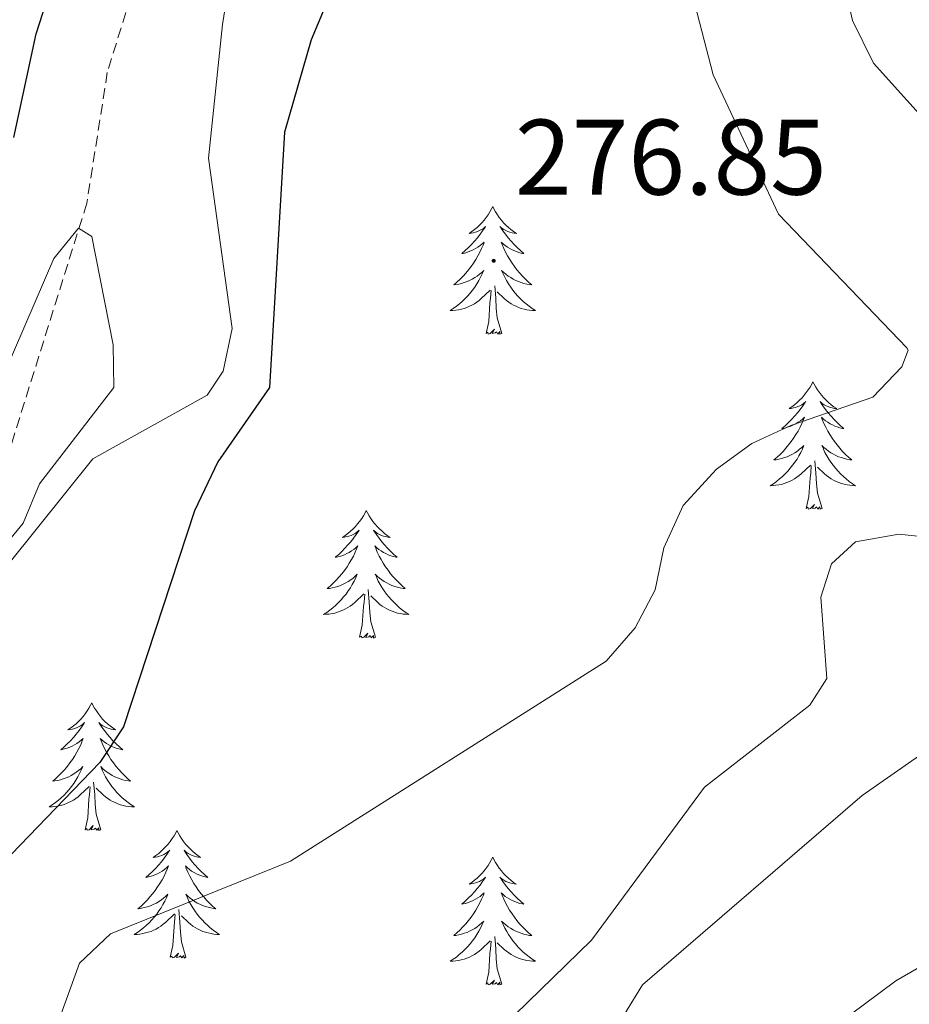
# Model space of a CAD drawing. Units: metres. Extents: x 614544 to 619048, y 4659572 to 4662615.
# Drawn here: x 617218 to 617301, y 4661748 to 4661840 of the extents above; entities that cross this region are included whole.
import ezdxf
from ezdxf.enums import TextEntityAlignment as Align

# ---------------------------------------------------------------- set-up
doc = ezdxf.new("R2010")
doc.units = ezdxf.units.M
doc.header["$MEASUREMENT"] = 0
doc.linetypes.add('TRAZOSX2', pattern=[1.5, 1, -0.5])
for name, color, linetype, lineweight in [('Carátula', 7, 'Continuous', 5), ('Level 11', 142, 'TRAZOSX2', 13), ('Level 35', 92, 'Continuous', 0), ('Level 36', 19, 'Continuous', 40), ('Level 4', 36, 'Continuous', 30), ('Level 41', 19, 'Continuous', 0), ('Level 5', 36, 'Continuous', 0), ('Level 7', 1, 'Continuous', 0)]:
    doc.layers.add(name, color=color, linetype=linetype, lineweight=lineweight)
doc.styles.add('Arial', font='ARIAL.TTF', dxfattribs={"height": 0.2})

# ---------------------------------------------------------------- blocks, each defined once
blk = doc.blocks.new('5PATER')
at = {"layer": 'Carátula', "linetype": 'Continuous', "lineweight": 5}
h = blk.add_hatch(color=250, dxfattribs=at)
edge = h.paths.add_edge_path()
edge.add_ellipse((0, 0.01), major_axis=(-1.33, -1.34), ratio=0.999422, start_angle=0, end_angle=360)

msp = doc.modelspace()

# ---------------------------------------------------------------- linework, layer by layer
at = {"layer": 'Level 11', "color": 142, "linetype": 'TRAZOSX2', "lineweight": 13}
msp.add_polyline3d([(617311.7, 4661946.63, 275.22), (617303.58, 4661937.78, 274.71), (617294.66, 4661933.02, 274.5), (617280.71, 4661920.77, 273.81), (617241.59, 4661873.47, 271.67), (617236.06, 4661863.27, 271.23), (617228.27, 4661841.92, 270.42), (617226.09, 4661834.88, 270.12), (617224.18, 4661822.67, 269.91), (617216.07, 4661796.78, 269.7), (617214.07, 4661793.36, 269.51), (617205.12, 4661785.7, 269.17), (617189.28, 4661768.91, 268.8), (617178.45, 4661754.57, 268.26), (617174.36, 4661747.27, 268.11), (617173.3, 4661742.88, 268.12), (617171.55, 4661718.54, 267.87), (617164.42, 4661693.63, 267.58), (617155.5, 4661669.3, 266.87), (617145.53, 4661651.24, 266.54)], dxfattribs=at)
at = {"layer": 'Level 35', "color": 92, "linetype": 'Continuous', "lineweight": 0, "ltscale": 0.5}
msp.add_polyline3d([(617216.91, 4661789.02, 272.79), (617224.75, 4661798.77, 273.39), (617235.41, 4661804.72, 274.09), (617236.93, 4661806.97, 274.22), (617237.76, 4661810.94, 274.19), (617235.56, 4661826.87, 272.58), (617236.85, 4661839.34, 272.17), (617239.84, 4661858.13, 272.38), (617244.13, 4661867.03, 272.69), (617272.72, 4661895.95, 275.53)], dxfattribs=at)
at = {"layer": 'Level 36', "color": 92, "linetype": 'Continuous', "lineweight": 0}
for points in [[(617262.11, 4661822.34, 0.01), (617262, 4661822.12, 0.01), (617261.84, 4661821.84, 0.01), (617261.67, 4661821.58, 0.01), (617261.49, 4661821.32, 0.01), (617261.3, 4661821.07, 0.01), (617261.09, 4661820.83, 0.01), (617260.87, 4661820.61, 0.01), (617260.64, 4661820.39, 0.01), (617260.4, 4661820.19, 0.01), (617260.15, 4661820, 0.01), (617259.89, 4661819.82, 0.01), (617260.09, 4661819.84, 0.01), (617260.29, 4661819.88, 0.01), (617260.49, 4661819.94, 0.01), (617260.69, 4661820.01, 0.01), (617260.87, 4661820.09, 0.01), (617261.06, 4661820.19, 0.01), (617261.23, 4661820.3, 0.01), (617261.43, 4661820.49, 0.01), (617261.39, 4661820.43, 0.01), (617261.16, 4661820.08, 0.01), (617260.92, 4661819.75, 0.01), (617260.67, 4661819.42, 0.01), (617260.4, 4661819.1, 0.01), (617260.12, 4661818.8, 0.01), (617259.83, 4661818.51, 0.01), (617259.52, 4661818.22, 0.01), (617259.21, 4661817.95, 0.01), (617259.33, 4661817.97, 0.01), (617259.58, 4661818.03, 0.01), (617259.82, 4661818.11, 0.01), (617260.06, 4661818.19, 0.01), (617260.29, 4661818.3, 0.01), (617260.51, 4661818.41, 0.01), (617260.73, 4661818.55, 0.01), (617260.93, 4661818.69, 0.01), (617261.13, 4661818.85, 0.01), (617261.32, 4661819.02, 0.01), (617261.23, 4661818.79, 0.01), (617261.07, 4661818.43, 0.01), (617260.9, 4661818.08, 0.01), (617260.72, 4661817.73, 0.01), (617260.52, 4661817.39, 0.01), (617260.31, 4661817.06, 0.01), (617260.08, 4661816.74, 0.01), (617259.84, 4661816.43, 0.01), (617259.59, 4661816.13, 0.01), (617259.33, 4661815.83, 0.01), (617259.05, 4661815.55, 0.01), (617258.76, 4661815.28, 0.01), (617258.47, 4661815.02, 0.01), (617258.66, 4661815.05, 0.01), (617258.93, 4661815.1, 0.01), (617259.19, 4661815.16, 0.01), (617259.45, 4661815.24, 0.01), (617259.71, 4661815.33, 0.01), (617259.95, 4661815.44, 0.01), (617260.19, 4661815.56, 0.01), (617260.43, 4661815.7, 0.01), (617260.65, 4661815.85, 0.01), (617260.87, 4661816.01, 0.01), (617261.08, 4661816.19, 0.01), (617261.27, 4661816.38, 0.01), (617261.13, 4661816.05, 0.01)], [(617262.11, 4661822.34, 0.01), (617262.22, 4661822.12, 0.01), (617262.37, 4661821.84, 0.01), (617262.54, 4661821.58, 0.01), (617262.72, 4661821.32, 0.01), (617262.92, 4661821.07, 0.01), (617263.12, 4661820.83, 0.01), (617263.34, 4661820.61, 0.01), (617263.57, 4661820.39, 0.01), (617263.81, 4661820.19, 0.01), (617264.06, 4661820, 0.01), (617264.32, 4661819.82, 0.01), (617264.13, 4661819.84, 0.01), (617263.92, 4661819.88, 0.01), (617263.72, 4661819.94, 0.01), (617263.53, 4661820.01, 0.01), (617263.34, 4661820.09, 0.01), (617263.16, 4661820.19, 0.01), (617262.98, 4661820.3, 0.01), (617262.78, 4661820.49, 0.01), (617262.82, 4661820.43, 0.01), (617263.05, 4661820.08, 0.01), (617263.29, 4661819.75, 0.01), (617263.55, 4661819.42, 0.01), (617263.82, 4661819.1, 0.01), (617264.1, 4661818.8, 0.01), (617264.39, 4661818.51, 0.01), (617264.69, 4661818.22, 0.01), (617265.01, 4661817.95, 0.01), (617264.88, 4661817.97, 0.01), (617264.63, 4661818.03, 0.01), (617264.39, 4661818.11, 0.01), (617264.16, 4661818.19, 0.01), (617263.93, 4661818.3, 0.01), (617263.7, 4661818.41, 0.01), (617263.49, 4661818.55, 0.01), (617263.28, 4661818.69, 0.01), (617263.08, 4661818.85, 0.01), (617262.9, 4661819.02, 0.01), (617262.98, 4661818.79, 0.01), (617263.14, 4661818.43, 0.01), (617263.31, 4661818.08, 0.01), (617263.5, 4661817.73, 0.01), (617263.7, 4661817.39, 0.01), (617263.91, 4661817.06, 0.01), (617264.13, 4661816.74, 0.01), (617264.37, 4661816.43, 0.01), (617264.63, 4661816.13, 0.01), (617264.89, 4661815.83, 0.01), (617265.16, 4661815.55, 0.01), (617265.45, 4661815.28, 0.01), (617265.75, 4661815.02, 0.01), (617265.55, 4661815.05, 0.01), (617265.29, 4661815.1, 0.01), (617265.02, 4661815.16, 0.01), (617264.76, 4661815.24, 0.01), (617264.51, 4661815.33, 0.01), (617264.26, 4661815.44, 0.01), (617264.02, 4661815.56, 0.01), (617263.79, 4661815.7, 0.01), (617263.56, 4661815.85, 0.01), (617263.34, 4661816.01, 0.01), (617263.14, 4661816.19, 0.01), (617262.94, 4661816.38, 0.01), (617263.08, 4661816.05, 0.01)], [(617261.129, 4661816.049, 0.01), (617260.969, 4661815.729, 0.01), (617260.809, 4661815.419, 0.01), (617260.619, 4661815.109, 0.01), (617260.429, 4661814.809, 0.01), (617260.219, 4661814.529, 0.01), (617259.989, 4661814.249, 0.01), (617259.759, 4661813.979, 0.01), (617259.509, 4661813.719, 0.01), (617259.249, 4661813.479, 0.01), (617258.989, 4661813.239, 0.01), (617258.709, 4661813.019, 0.01), (617258.419, 4661812.809, 0.01), (617258.129, 4661812.619, 0.01), (617258.389, 4661812.629, 0.01), (617258.649, 4661812.659, 0.01), (617258.919, 4661812.699, 0.01), (617259.179, 4661812.749, 0.01), (617259.429, 4661812.829, 0.01), (617259.679, 4661812.909, 0.01), (617259.929, 4661813.019, 0.01), (617260.159, 4661813.129, 0.01), (617260.389, 4661813.259, 0.01), (617260.609, 4661813.409, 0.01), (617260.829, 4661813.569, 0.01), (617261.029, 4661813.739, 0.01), (617261.879, 4661814.529, 0.01)], [(617263.079, 4661816.049, 0.01), (617263.239, 4661815.729, 0.01), (617263.409, 4661815.419, 0.01), (617263.589, 4661815.109, 0.01), (617263.789, 4661814.809, 0.01), (617263.999, 4661814.53, 0.01), (617264.219, 4661814.25, 0.01), (617264.459, 4661813.98, 0.01), (617264.699, 4661813.72, 0.01), (617264.959, 4661813.48, 0.01), (617265.229, 4661813.24, 0.01), (617265.509, 4661813.02, 0.01), (617265.799, 4661812.81, 0.01), (617266.089, 4661812.62, 0.01), (617265.819, 4661812.63, 0.01), (617265.559, 4661812.66, 0.01), (617265.299, 4661812.7, 0.01), (617265.039, 4661812.75, 0.01), (617264.779, 4661812.83, 0.01), (617264.529, 4661812.91, 0.01), (617264.289, 4661813.02, 0.01), (617264.049, 4661813.13, 0.01), (617263.819, 4661813.26, 0.01), (617263.599, 4661813.41, 0.01), (617263.389, 4661813.57, 0.01), (617263.179, 4661813.74, 0.01), (617262.529, 4661814.359, 0.01)], [(617262.96, 4661810.49, 0.01), (617262.53, 4661811.93, 0.01), (617262.44, 4661812.83, 0.01), (617262.39, 4661813.78, 0.01), (617262.29, 4661814.94, 0.01)], [(617261.49, 4661810.49, 0.01), (617261.73, 4661811.6, 0.01), (617261.85, 4661813.35, 0.01), (617261.89, 4661813.78, 0.01), (617261.96, 4661814.5, 0.01)], [(617262.96, 4661810.49, 0.01), (617262.78, 4661810.42, 0.01), (617262.77, 4661810.66, 0.01), (617262.57, 4661810.43, 0.01), (617262.45, 4661810.64, 0.01), (617262.33, 4661810.53, 0.01), (617262.06, 4661810.48, 0.01), (617262.26, 4661810.87, 0.01), (617261.87, 4661810.49, 0.01), (617261.69, 4661810.43, 0.01), (617261.65, 4661810.6, 0.01), (617261.49, 4661810.49, 0.01)], [(617292.03, 4661805.98, 0.01), (617291.92, 4661805.76, 0.01), (617291.76, 4661805.48, 0.01), (617291.59, 4661805.22, 0.01), (617291.41, 4661804.96, 0.01), (617291.22, 4661804.71, 0.01), (617291.01, 4661804.47, 0.01), (617290.79, 4661804.25, 0.01), (617290.56, 4661804.03, 0.01), (617290.32, 4661803.83, 0.01), (617290.07, 4661803.64, 0.01), (617289.81, 4661803.46, 0.01), (617290.01, 4661803.48, 0.01), (617290.21, 4661803.52, 0.01), (617290.41, 4661803.58, 0.01), (617290.61, 4661803.65, 0.01), (617290.8, 4661803.73, 0.01), (617290.98, 4661803.83, 0.01), (617291.15, 4661803.94, 0.01), (617291.36, 4661804.13, 0.01), (617291.32, 4661804.07, 0.01), (617291.09, 4661803.72, 0.01), (617290.84, 4661803.39, 0.01), (617290.59, 4661803.06, 0.01), (617290.32, 4661802.75, 0.01), (617290.04, 4661802.44, 0.01), (617289.75, 4661802.15, 0.01), (617289.44, 4661801.86, 0.01), (617289.13, 4661801.59, 0.01), (617289.25, 4661801.61, 0.01), (617289.5, 4661801.67, 0.01), (617289.74, 4661801.75, 0.01), (617289.98, 4661801.83, 0.01), (617290.21, 4661801.94, 0.01), (617290.43, 4661802.05, 0.01), (617290.65, 4661802.19, 0.01), (617290.86, 4661802.33, 0.01), (617291.05, 4661802.49, 0.01), (617291.24, 4661802.66, 0.01), (617291.15, 4661802.44, 0.01), (617291, 4661802.07, 0.01), (617290.83, 4661801.72, 0.01), (617290.64, 4661801.37, 0.01), (617290.44, 4661801.03, 0.01), (617290.23, 4661800.7, 0.01), (617290, 4661800.38, 0.01), (617289.76, 4661800.07, 0.01), (617289.51, 4661799.77, 0.01), (617289.25, 4661799.47, 0.01), (617288.97, 4661799.19, 0.01), (617288.69, 4661798.92, 0.01), (617288.39, 4661798.67, 0.01), (617288.58, 4661798.69, 0.01), (617288.85, 4661798.74, 0.01), (617289.11, 4661798.8, 0.01), (617289.37, 4661798.88, 0.01), (617289.63, 4661798.97, 0.01), (617289.88, 4661799.08, 0.01), (617290.12, 4661799.2, 0.01), (617290.35, 4661799.34, 0.01), (617290.58, 4661799.49, 0.01), (617290.79, 4661799.66, 0.01), (617291, 4661799.83, 0.01), (617291.19, 4661800.02, 0.01), (617291.05, 4661799.69, 0.01)], [(617292.03, 4661805.98, 0.01), (617292.14, 4661805.76, 0.01), (617292.29, 4661805.48, 0.01), (617292.46, 4661805.22, 0.01), (617292.65, 4661804.96, 0.01), (617292.84, 4661804.71, 0.01), (617293.05, 4661804.47, 0.01), (617293.27, 4661804.25, 0.01), (617293.49, 4661804.03, 0.01), (617293.73, 4661803.83, 0.01), (617293.99, 4661803.64, 0.01), (617294.25, 4661803.46, 0.01), (617294.05, 4661803.48, 0.01), (617293.84, 4661803.52, 0.01), (617293.65, 4661803.58, 0.01), (617293.45, 4661803.65, 0.01), (617293.26, 4661803.73, 0.01), (617293.08, 4661803.83, 0.01), (617292.91, 4661803.94, 0.01), (617292.7, 4661804.13, 0.01), (617292.74, 4661804.07, 0.01), (617292.97, 4661803.72, 0.01), (617293.21, 4661803.39, 0.01), (617293.47, 4661803.06, 0.01), (617293.74, 4661802.75, 0.01), (617294.02, 4661802.44, 0.01), (617294.31, 4661802.15, 0.01), (617294.61, 4661801.86, 0.01), (617294.93, 4661801.59, 0.01), (617294.8, 4661801.61, 0.01), (617294.56, 4661801.67, 0.01), (617294.31, 4661801.75, 0.01), (617294.08, 4661801.83, 0.01), (617293.85, 4661801.94, 0.01), (617293.63, 4661802.05, 0.01), (617293.41, 4661802.19, 0.01), (617293.2, 4661802.33, 0.01), (617293.01, 4661802.49, 0.01), (617292.82, 4661802.66, 0.01), (617292.91, 4661802.44, 0.01), (617293.06, 4661802.07, 0.01), (617293.23, 4661801.72, 0.01), (617293.42, 4661801.37, 0.01), (617293.62, 4661801.03, 0.01), (617293.83, 4661800.7, 0.01), (617294.06, 4661800.38, 0.01), (617294.3, 4661800.07, 0.01), (617294.55, 4661799.77, 0.01), (617294.81, 4661799.47, 0.01), (617295.09, 4661799.19, 0.01), (617295.37, 4661798.92, 0.01), (617295.67, 4661798.67, 0.01), (617295.47, 4661798.69, 0.01), (617295.21, 4661798.74, 0.01), (617294.94, 4661798.8, 0.01), (617294.69, 4661798.88, 0.01), (617294.43, 4661798.97, 0.01), (617294.18, 4661799.08, 0.01), (617293.94, 4661799.2, 0.01), (617293.71, 4661799.34, 0.01), (617293.48, 4661799.49, 0.01), (617293.27, 4661799.66, 0.01), (617293.06, 4661799.83, 0.01), (617292.87, 4661800.02, 0.01), (617293.01, 4661799.69, 0.01)], [(617291.046, 4661799.687, 0.01), (617290.896, 4661799.367, 0.01), (617290.726, 4661799.057, 0.01), (617290.546, 4661798.747, 0.01), (617290.346, 4661798.457, 0.01), (617290.136, 4661798.167, 0.01), (617289.906, 4661797.887, 0.01), (617289.676, 4661797.617, 0.01), (617289.426, 4661797.357, 0.01), (617289.176, 4661797.117, 0.01), (617288.906, 4661796.887, 0.01), (617288.626, 4661796.657, 0.01), (617288.336, 4661796.447, 0.01), (617288.046, 4661796.257, 0.01), (617288.306, 4661796.267, 0.01), (617288.576, 4661796.297, 0.01), (617288.836, 4661796.337, 0.01), (617289.096, 4661796.387, 0.01), (617289.346, 4661796.467, 0.01), (617289.596, 4661796.547, 0.01), (617289.846, 4661796.657, 0.01), (617290.086, 4661796.767, 0.01), (617290.306, 4661796.897, 0.01), (617290.536, 4661797.047, 0.01), (617290.746, 4661797.207, 0.01), (617290.946, 4661797.377, 0.01), (617291.796, 4661798.177, 0.01)], [(617293.006, 4661799.687, 0.01), (617293.156, 4661799.367, 0.01), (617293.326, 4661799.057, 0.01), (617293.506, 4661798.747, 0.01), (617293.706, 4661798.457, 0.01), (617293.916, 4661798.167, 0.01), (617294.136, 4661797.887, 0.01), (617294.376, 4661797.617, 0.01), (617294.616, 4661797.358, 0.01), (617294.876, 4661797.118, 0.01), (617295.146, 4661796.888, 0.01), (617295.426, 4661796.658, 0.01), (617295.716, 4661796.448, 0.01), (617296.006, 4661796.258, 0.01), (617295.736, 4661796.268, 0.01), (617295.476, 4661796.298, 0.01), (617295.216, 4661796.338, 0.01), (617294.956, 4661796.388, 0.01), (617294.706, 4661796.468, 0.01), (617294.446, 4661796.548, 0.01), (617294.206, 4661796.658, 0.01), (617293.966, 4661796.768, 0.01), (617293.736, 4661796.898, 0.01), (617293.516, 4661797.048, 0.01), (617293.306, 4661797.207, 0.01), (617293.106, 4661797.377, 0.01), (617292.446, 4661797.997, 0.01)], [(617291.41, 4661794.13, 0.01), (617291.65, 4661795.25, 0.01), (617291.77, 4661796.99, 0.01), (617291.82, 4661797.42, 0.01), (617291.88, 4661798.14, 0.01)], [(617292.88, 4661794.13, 0.01), (617292.45, 4661795.57, 0.01), (617292.36, 4661796.47, 0.01), (617292.31, 4661797.42, 0.01), (617292.21, 4661798.58, 0.01)], [(617292.88, 4661794.13, 0.01), (617292.71, 4661794.06, 0.01), (617292.69, 4661794.3, 0.01), (617292.5, 4661794.08, 0.01), (617292.38, 4661794.28, 0.01), (617292.25, 4661794.17, 0.01), (617291.99, 4661794.12, 0.01), (617292.18, 4661794.51, 0.01), (617291.8, 4661794.13, 0.01), (617291.61, 4661794.08, 0.01), (617291.57, 4661794.24, 0.01), (617291.41, 4661794.13, 0.01)], [(617250.29, 4661793.95, 0.01), (617250.18, 4661793.73, 0.01), (617250.02, 4661793.46, 0.01), (617249.86, 4661793.19, 0.01), (617249.67, 4661792.93, 0.01), (617249.48, 4661792.69, 0.01), (617249.27, 4661792.45, 0.01), (617249.05, 4661792.22, 0.01), (617248.82, 4661792.01, 0.01), (617248.58, 4661791.8, 0.01), (617248.33, 4661791.61, 0.01), (617248.07, 4661791.43, 0.01), (617248.27, 4661791.46, 0.01), (617248.47, 4661791.5, 0.01), (617248.67, 4661791.55, 0.01), (617248.87, 4661791.62, 0.01), (617249.06, 4661791.71, 0.01), (617249.24, 4661791.8, 0.01), (617249.41, 4661791.92, 0.01), (617249.62, 4661792.11, 0.01), (617249.58, 4661792.04, 0.01), (617249.35, 4661791.7, 0.01), (617249.1, 4661791.36, 0.01), (617248.85, 4661791.03, 0.01), (617248.58, 4661790.72, 0.01), (617248.3, 4661790.41, 0.01), (617248.01, 4661790.12, 0.01), (617247.71, 4661789.84, 0.01), (617247.39, 4661789.57, 0.01), (617247.52, 4661789.59, 0.01), (617247.76, 4661789.65, 0.01), (617248, 4661789.72, 0.01), (617248.24, 4661789.81, 0.01), (617248.47, 4661789.91, 0.01), (617248.69, 4661790.03, 0.01), (617248.91, 4661790.16, 0.01), (617249.12, 4661790.31, 0.01), (617249.31, 4661790.46, 0.01), (617249.5, 4661790.63, 0.01), (617249.41, 4661790.41, 0.01), (617249.26, 4661790.05, 0.01), (617249.09, 4661789.69, 0.01), (617248.9, 4661789.35, 0.01), (617248.7, 4661789.01, 0.01), (617248.49, 4661788.68, 0.01), (617248.26, 4661788.35, 0.01), (617248.02, 4661788.04, 0.01), (617247.77, 4661787.74, 0.01), (617247.51, 4661787.45, 0.01), (617247.23, 4661787.17, 0.01), (617246.95, 4661786.9, 0.01), (617246.65, 4661786.64, 0.01), (617246.85, 4661786.66, 0.01), (617247.11, 4661786.71, 0.01), (617247.37, 4661786.77, 0.01), (617247.63, 4661786.85, 0.01), (617247.89, 4661786.95, 0.01), (617248.14, 4661787.05, 0.01), (617248.38, 4661787.18, 0.01), (617248.61, 4661787.32, 0.01), (617248.84, 4661787.47, 0.01), (617249.05, 4661787.63, 0.01), (617249.26, 4661787.81, 0.01), (617249.45, 4661787.99, 0.01), (617249.31, 4661787.67, 0.01)], [(617250.29, 4661793.95, 0.01), (617250.4, 4661793.73, 0.01), (617250.56, 4661793.46, 0.01), (617250.72, 4661793.19, 0.01), (617250.91, 4661792.93, 0.01), (617251.1, 4661792.69, 0.01), (617251.31, 4661792.45, 0.01), (617251.53, 4661792.22, 0.01), (617251.76, 4661792.01, 0.01), (617252, 4661791.8, 0.01), (617252.25, 4661791.61, 0.01), (617252.51, 4661791.43, 0.01), (617252.31, 4661791.46, 0.01), (617252.11, 4661791.5, 0.01), (617251.91, 4661791.55, 0.01), (617251.71, 4661791.62, 0.01), (617251.52, 4661791.71, 0.01), (617251.34, 4661791.8, 0.01), (617251.17, 4661791.92, 0.01), (617250.96, 4661792.11, 0.01), (617251, 4661792.04, 0.01), (617251.23, 4661791.7, 0.01), (617251.48, 4661791.36, 0.01), (617251.73, 4661791.03, 0.01), (617252, 4661790.72, 0.01), (617252.28, 4661790.41, 0.01), (617252.57, 4661790.12, 0.01), (617252.87, 4661789.84, 0.01), (617253.19, 4661789.57, 0.01), (617253.06, 4661789.59, 0.01), (617252.82, 4661789.65, 0.01), (617252.58, 4661789.72, 0.01), (617252.34, 4661789.81, 0.01), (617252.11, 4661789.91, 0.01), (617251.89, 4661790.03, 0.01), (617251.67, 4661790.16, 0.01), (617251.46, 4661790.31, 0.01), (617251.27, 4661790.46, 0.01), (617251.08, 4661790.63, 0.01), (617251.17, 4661790.41, 0.01), (617251.32, 4661790.05, 0.01), (617251.49, 4661789.69, 0.01), (617251.68, 4661789.35, 0.01), (617251.88, 4661789.01, 0.01), (617252.09, 4661788.68, 0.01), (617252.32, 4661788.36, 0.01), (617252.56, 4661788.04, 0.01), (617252.81, 4661787.74, 0.01), (617253.07, 4661787.45, 0.01), (617253.35, 4661787.17, 0.01), (617253.63, 4661786.9, 0.01), (617253.93, 4661786.64, 0.01), (617253.73, 4661786.67, 0.01), (617253.47, 4661786.71, 0.01), (617253.21, 4661786.77, 0.01), (617252.95, 4661786.85, 0.01), (617252.69, 4661786.95, 0.01), (617252.44, 4661787.06, 0.01), (617252.2, 4661787.18, 0.01), (617251.97, 4661787.32, 0.01), (617251.74, 4661787.47, 0.01), (617251.53, 4661787.63, 0.01), (617251.32, 4661787.81, 0.01), (617251.13, 4661787.99, 0.01), (617251.27, 4661787.67, 0.01)], [(617249.306, 4661787.675, 0.01), (617249.156, 4661787.355, 0.01), (617248.986, 4661787.035, 0.01), (617248.806, 4661786.725, 0.01), (617248.606, 4661786.425, 0.01), (617248.396, 4661786.135, 0.01), (617248.176, 4661785.865, 0.01), (617247.936, 4661785.595, 0.01), (617247.686, 4661785.335, 0.01), (617247.436, 4661785.085, 0.01), (617247.166, 4661784.855, 0.01), (617246.885, 4661784.635, 0.01), (617246.595, 4661784.425, 0.01), (617246.305, 4661784.235, 0.01), (617246.565, 4661784.245, 0.01), (617246.835, 4661784.265, 0.01), (617247.095, 4661784.305, 0.01), (617247.355, 4661784.365, 0.01), (617247.605, 4661784.435, 0.01), (617247.855, 4661784.525, 0.01), (617248.105, 4661784.625, 0.01), (617248.345, 4661784.745, 0.01), (617248.575, 4661784.875, 0.01), (617248.795, 4661785.015, 0.01), (617249.006, 4661785.175, 0.01), (617249.206, 4661785.345, 0.01), (617250.056, 4661786.145, 0.01)], [(617251.266, 4661787.665, 0.01), (617251.416, 4661787.345, 0.01), (617251.586, 4661787.025, 0.01), (617251.766, 4661786.725, 0.01), (617251.966, 4661786.425, 0.01), (617252.176, 4661786.136, 0.01), (617252.396, 4661785.866, 0.01), (617252.635, 4661785.596, 0.01), (617252.885, 4661785.336, 0.01), (617253.135, 4661785.086, 0.01), (617253.405, 4661784.856, 0.01), (617253.685, 4661784.636, 0.01), (617253.975, 4661784.426, 0.01), (617254.265, 4661784.236, 0.01), (617254.005, 4661784.246, 0.01), (617253.735, 4661784.266, 0.01), (617253.475, 4661784.306, 0.01), (617253.215, 4661784.366, 0.01), (617252.965, 4661784.436, 0.01), (617252.715, 4661784.526, 0.01), (617252.465, 4661784.626, 0.01), (617252.225, 4661784.746, 0.01), (617251.995, 4661784.876, 0.01), (617251.775, 4661785.016, 0.01), (617251.565, 4661785.176, 0.01), (617251.365, 4661785.346, 0.01), (617250.706, 4661785.965, 0.01)], [(617249.67, 4661782.1, 0.01), (617249.92, 4661783.22, 0.01), (617250.03, 4661784.96, 0.01), (617250.08, 4661785.39, 0.01), (617250.14, 4661786.12, 0.01)], [(617251.14, 4661782.1, 0.01), (617250.71, 4661783.54, 0.01), (617250.62, 4661784.45, 0.01), (617250.57, 4661785.39, 0.01), (617250.47, 4661786.56, 0.01)], [(617251.14, 4661782.1, 0.01), (617250.97, 4661782.03, 0.01), (617250.95, 4661782.27, 0.01), (617250.76, 4661782.05, 0.01), (617250.64, 4661782.25, 0.01), (617250.52, 4661782.15, 0.01), (617250.25, 4661782.09, 0.01), (617250.44, 4661782.49, 0.01), (617250.06, 4661782.11, 0.01), (617249.87, 4661782.05, 0.01), (617249.83, 4661782.21, 0.01), (617249.67, 4661782.1, 0.01)], [(617224.63, 4661775.97, 0.01), (617224.52, 4661775.75, 0.01), (617224.37, 4661775.47, 0.01), (617224.2, 4661775.21, 0.01), (617224.01, 4661774.95, 0.01), (617223.82, 4661774.7, 0.01), (617223.61, 4661774.46, 0.01), (617223.39, 4661774.24, 0.01), (617223.17, 4661774.02, 0.01), (617222.93, 4661773.82, 0.01), (617222.67, 4661773.63, 0.01), (617222.41, 4661773.45, 0.01), (617222.61, 4661773.47, 0.01), (617222.82, 4661773.51, 0.01), (617223.01, 4661773.57, 0.01), (617223.21, 4661773.63, 0.01), (617223.4, 4661773.72, 0.01), (617223.58, 4661773.82, 0.01), (617223.75, 4661773.93, 0.01), (617223.96, 4661774.12, 0.01), (617223.92, 4661774.06, 0.01), (617223.69, 4661773.71, 0.01), (617223.45, 4661773.38, 0.01), (617223.19, 4661773.05, 0.01), (617222.92, 4661772.73, 0.01), (617222.64, 4661772.43, 0.01), (617222.35, 4661772.13, 0.01), (617222.05, 4661771.85, 0.01), (617221.73, 4661771.58, 0.01), (617221.86, 4661771.6, 0.01), (617222.1, 4661771.66, 0.01), (617222.35, 4661771.73, 0.01), (617222.58, 4661771.82, 0.01), (617222.81, 4661771.93, 0.01), (617223.03, 4661772.04, 0.01), (617223.25, 4661772.17, 0.01), (617223.46, 4661772.32, 0.01), (617223.65, 4661772.48, 0.01), (617223.84, 4661772.65, 0.01), (617223.75, 4661772.43, 0.01), (617223.6, 4661772.06, 0.01), (617223.43, 4661771.71, 0.01), (617223.24, 4661771.36, 0.01), (617223.04, 4661771.02, 0.01), (617222.83, 4661770.69, 0.01), (617222.6, 4661770.37, 0.01), (617222.36, 4661770.06, 0.01), (617222.11, 4661769.75, 0.01), (617221.85, 4661769.46, 0.01), (617221.57, 4661769.18, 0.01), (617221.29, 4661768.91, 0.01), (617220.99, 4661768.65, 0.01), (617221.19, 4661768.68, 0.01), (617221.45, 4661768.73, 0.01), (617221.72, 4661768.79, 0.01), (617221.97, 4661768.87, 0.01), (617222.23, 4661768.96, 0.01), (617222.48, 4661769.07, 0.01), (617222.72, 4661769.19, 0.01), (617222.95, 4661769.33, 0.01), (617223.18, 4661769.48, 0.01), (617223.39, 4661769.65, 0.01), (617223.6, 4661769.82, 0.01), (617223.79, 4661770.01, 0.01), (617223.65, 4661769.68, 0.01)], [(617224.63, 4661775.97, 0.01), (617224.74, 4661775.75, 0.01), (617224.9, 4661775.47, 0.01), (617225.07, 4661775.21, 0.01), (617225.25, 4661774.95, 0.01), (617225.44, 4661774.7, 0.01), (617225.65, 4661774.46, 0.01), (617225.87, 4661774.24, 0.01), (617226.1, 4661774.02, 0.01), (617226.34, 4661773.82, 0.01), (617226.59, 4661773.63, 0.01), (617226.85, 4661773.45, 0.01), (617226.65, 4661773.47, 0.01), (617226.45, 4661773.51, 0.01), (617226.25, 4661773.57, 0.01), (617226.05, 4661773.63, 0.01), (617225.86, 4661773.72, 0.01), (617225.68, 4661773.82, 0.01), (617225.51, 4661773.93, 0.01), (617225.3, 4661774.12, 0.01), (617225.34, 4661774.06, 0.01), (617225.57, 4661773.71, 0.01), (617225.82, 4661773.38, 0.01), (617226.07, 4661773.05, 0.01), (617226.34, 4661772.73, 0.01), (617226.62, 4661772.43, 0.01), (617226.91, 4661772.13, 0.01), (617227.22, 4661771.85, 0.01), (617227.53, 4661771.58, 0.01), (617227.41, 4661771.6, 0.01), (617227.16, 4661771.66, 0.01), (617226.92, 4661771.73, 0.01), (617226.68, 4661771.82, 0.01), (617226.45, 4661771.93, 0.01), (617226.23, 4661772.04, 0.01), (617226.01, 4661772.17, 0.01), (617225.8, 4661772.32, 0.01), (617225.61, 4661772.48, 0.01), (617225.42, 4661772.65, 0.01), (617225.51, 4661772.43, 0.01), (617225.66, 4661772.06, 0.01), (617225.83, 4661771.71, 0.01), (617226.02, 4661771.36, 0.01), (617226.22, 4661771.02, 0.01), (617226.43, 4661770.69, 0.01), (617226.66, 4661770.37, 0.01), (617226.9, 4661770.06, 0.01), (617227.15, 4661769.75, 0.01), (617227.41, 4661769.46, 0.01), (617227.69, 4661769.18, 0.01), (617227.97, 4661768.91, 0.01), (617228.27, 4661768.65, 0.01), (617228.08, 4661768.68, 0.01), (617227.81, 4661768.73, 0.01), (617227.55, 4661768.79, 0.01), (617227.29, 4661768.87, 0.01), (617227.03, 4661768.96, 0.01), (617226.78, 4661769.07, 0.01), (617226.54, 4661769.19, 0.01), (617226.31, 4661769.33, 0.01), (617226.08, 4661769.48, 0.01), (617225.87, 4661769.65, 0.01), (617225.66, 4661769.82, 0.01), (617225.47, 4661770.01, 0.01), (617225.61, 4661769.68, 0.01)], [(617223.654, 4661769.677, 0.01), (617223.504, 4661769.357, 0.01), (617223.334, 4661769.047, 0.01), (617223.154, 4661768.737, 0.01), (617222.954, 4661768.447, 0.01), (617222.744, 4661768.157, 0.01), (617222.524, 4661767.877, 0.01), (617222.284, 4661767.607, 0.01), (617222.044, 4661767.347, 0.01), (617221.784, 4661767.107, 0.01), (617221.514, 4661766.867, 0.01), (617221.234, 4661766.647, 0.01), (617220.944, 4661766.437, 0.01), (617220.654, 4661766.247, 0.01), (617220.924, 4661766.257, 0.01), (617221.184, 4661766.287, 0.01), (617221.444, 4661766.327, 0.01), (617221.704, 4661766.377, 0.01), (617221.954, 4661766.457, 0.01), (617222.214, 4661766.537, 0.01), (617222.454, 4661766.647, 0.01), (617222.694, 4661766.757, 0.01), (617222.924, 4661766.887, 0.01), (617223.144, 4661767.037, 0.01), (617223.354, 4661767.197, 0.01), (617223.554, 4661767.367, 0.01), (617224.404, 4661768.167, 0.01)], [(617225.614, 4661769.677, 0.01), (617225.764, 4661769.357, 0.01), (617225.934, 4661769.047, 0.01), (617226.114, 4661768.737, 0.01), (617226.314, 4661768.447, 0.01), (617226.524, 4661768.157, 0.01), (617226.754, 4661767.877, 0.01), (617226.984, 4661767.607, 0.01), (617227.234, 4661767.348, 0.01), (617227.484, 4661767.108, 0.01), (617227.754, 4661766.868, 0.01), (617228.034, 4661766.648, 0.01), (617228.324, 4661766.438, 0.01), (617228.614, 4661766.248, 0.01), (617228.354, 4661766.258, 0.01), (617228.084, 4661766.288, 0.01), (617227.824, 4661766.328, 0.01), (617227.564, 4661766.378, 0.01), (617227.314, 4661766.458, 0.01), (617227.064, 4661766.538, 0.01), (617226.814, 4661766.648, 0.01), (617226.574, 4661766.758, 0.01), (617226.354, 4661766.888, 0.01), (617226.124, 4661767.038, 0.01), (617225.914, 4661767.197, 0.01), (617225.714, 4661767.367, 0.01), (617225.054, 4661767.987, 0.01)], [(617225.48, 4661764.12, 0.01), (617225.05, 4661765.56, 0.01), (617224.96, 4661766.46, 0.01), (617224.92, 4661767.41, 0.01), (617224.81, 4661768.57, 0.01)], [(617224.01, 4661764.12, 0.01), (617224.26, 4661765.23, 0.01), (617224.37, 4661766.98, 0.01), (617224.42, 4661767.41, 0.01), (617224.48, 4661768.13, 0.01)], [(617225.48, 4661764.12, 0.01), (617225.31, 4661764.05, 0.01), (617225.29, 4661764.29, 0.01), (617225.1, 4661764.07, 0.01), (617224.98, 4661764.27, 0.01), (617224.86, 4661764.16, 0.01), (617224.59, 4661764.11, 0.01), (617224.78, 4661764.5, 0.01), (617224.4, 4661764.12, 0.01), (617224.21, 4661764.07, 0.01), (617224.17, 4661764.23, 0.01), (617224.01, 4661764.12, 0.01)], [(617232.59, 4661764.05, 0.01), (617232.48, 4661763.83, 0.01), (617232.33, 4661763.55, 0.01), (617232.16, 4661763.29, 0.01), (617231.97, 4661763.03, 0.01), (617231.78, 4661762.78, 0.01), (617231.57, 4661762.55, 0.01), (617231.35, 4661762.32, 0.01), (617231.13, 4661762.1, 0.01), (617230.89, 4661761.9, 0.01), (617230.63, 4661761.71, 0.01), (617230.37, 4661761.53, 0.01), (617230.57, 4661761.55, 0.01), (617230.78, 4661761.59, 0.01), (617230.97, 4661761.65, 0.01), (617231.17, 4661761.72, 0.01), (617231.36, 4661761.8, 0.01), (617231.54, 4661761.9, 0.01), (617231.71, 4661762.01, 0.01), (617231.92, 4661762.2, 0.01), (617231.88, 4661762.14, 0.01), (617231.65, 4661761.79, 0.01), (617231.41, 4661761.46, 0.01), (617231.15, 4661761.13, 0.01), (617230.88, 4661760.81, 0.01), (617230.6, 4661760.51, 0.01), (617230.31, 4661760.22, 0.01), (617230.01, 4661759.93, 0.01), (617229.69, 4661759.66, 0.01), (617229.82, 4661759.69, 0.01), (617230.06, 4661759.74, 0.01), (617230.31, 4661759.82, 0.01), (617230.54, 4661759.9, 0.01), (617230.77, 4661760.01, 0.01), (617230.99, 4661760.13, 0.01), (617231.21, 4661760.26, 0.01), (617231.42, 4661760.4, 0.01), (617231.61, 4661760.56, 0.01), (617231.8, 4661760.73, 0.01), (617231.71, 4661760.51, 0.01), (617231.56, 4661760.15, 0.01), (617231.39, 4661759.79, 0.01), (617231.2, 4661759.44, 0.01), (617231, 4661759.1, 0.01), (617230.79, 4661758.77, 0.01), (617230.56, 4661758.45, 0.01), (617230.32, 4661758.14, 0.01), (617230.07, 4661757.84, 0.01), (617229.81, 4661757.54, 0.01), (617229.53, 4661757.26, 0.01), (617229.25, 4661756.99, 0.01), (617228.95, 4661756.73, 0.01), (617229.15, 4661756.76, 0.01), (617229.41, 4661756.81, 0.01), (617229.68, 4661756.87, 0.01), (617229.93, 4661756.95, 0.01), (617230.19, 4661757.04, 0.01), (617230.44, 4661757.15, 0.01), (617230.68, 4661757.27, 0.01), (617230.91, 4661757.41, 0.01), (617231.14, 4661757.56, 0.01), (617231.35, 4661757.73, 0.01), (617231.56, 4661757.9, 0.01), (617231.75, 4661758.09, 0.01), (617231.61, 4661757.76, 0.01)], [(617232.59, 4661764.05, 0.01), (617232.7, 4661763.83, 0.01), (617232.86, 4661763.55, 0.01), (617233.03, 4661763.29, 0.01), (617233.21, 4661763.03, 0.01), (617233.4, 4661762.78, 0.01), (617233.61, 4661762.55, 0.01), (617233.83, 4661762.32, 0.01), (617234.06, 4661762.1, 0.01), (617234.3, 4661761.9, 0.01), (617234.55, 4661761.71, 0.01), (617234.81, 4661761.53, 0.01), (617234.61, 4661761.55, 0.01), (617234.41, 4661761.59, 0.01), (617234.21, 4661761.65, 0.01), (617234.01, 4661761.72, 0.01), (617233.82, 4661761.8, 0.01), (617233.64, 4661761.9, 0.01), (617233.47, 4661762.01, 0.01), (617233.26, 4661762.2, 0.01), (617233.3, 4661762.14, 0.01), (617233.53, 4661761.79, 0.01), (617233.78, 4661761.46, 0.01), (617234.03, 4661761.13, 0.01), (617234.3, 4661760.81, 0.01), (617234.58, 4661760.51, 0.01), (617234.87, 4661760.22, 0.01), (617235.18, 4661759.93, 0.01), (617235.49, 4661759.66, 0.01), (617235.37, 4661759.69, 0.01), (617235.12, 4661759.74, 0.01), (617234.88, 4661759.82, 0.01), (617234.64, 4661759.9, 0.01), (617234.41, 4661760.01, 0.01), (617234.19, 4661760.13, 0.01), (617233.97, 4661760.26, 0.01), (617233.76, 4661760.4, 0.01), (617233.57, 4661760.56, 0.01), (617233.38, 4661760.73, 0.01), (617233.47, 4661760.51, 0.01), (617233.62, 4661760.15, 0.01), (617233.79, 4661759.79, 0.01), (617233.98, 4661759.44, 0.01), (617234.18, 4661759.1, 0.01), (617234.39, 4661758.77, 0.01), (617234.62, 4661758.45, 0.01), (617234.86, 4661758.14, 0.01), (617235.11, 4661757.84, 0.01), (617235.37, 4661757.54, 0.01), (617235.65, 4661757.26, 0.01), (617235.93, 4661756.99, 0.01), (617236.23, 4661756.73, 0.01), (617236.04, 4661756.76, 0.01), (617235.77, 4661756.81, 0.01), (617235.51, 4661756.87, 0.01), (617235.25, 4661756.95, 0.01), (617234.99, 4661757.04, 0.01), (617234.74, 4661757.15, 0.01), (617234.5, 4661757.27, 0.01), (617234.27, 4661757.41, 0.01), (617234.04, 4661757.56, 0.01), (617233.83, 4661757.73, 0.01), (617233.62, 4661757.9, 0.01), (617233.43, 4661758.09, 0.01), (617233.57, 4661757.76, 0.01)], [(617262.11, 4661761.54, 0.01), (617261.99, 4661761.32, 0.01), (617261.84, 4661761.05, 0.01), (617261.67, 4661760.78, 0.01), (617261.49, 4661760.52, 0.01), (617261.3, 4661760.27, 0.01), (617261.09, 4661760.04, 0.01), (617260.87, 4661759.81, 0.01), (617260.64, 4661759.59, 0.01), (617260.4, 4661759.39, 0.01), (617260.15, 4661759.2, 0.01), (617259.89, 4661759.02, 0.01), (617260.09, 4661759.05, 0.01), (617260.29, 4661759.08, 0.01), (617260.49, 4661759.14, 0.01), (617260.69, 4661759.21, 0.01), (617260.87, 4661759.29, 0.01), (617261.05, 4661759.39, 0.01), (617261.23, 4661759.5, 0.01), (617261.43, 4661759.69, 0.01), (617261.39, 4661759.63, 0.01), (617261.16, 4661759.29, 0.01), (617260.92, 4661758.95, 0.01), (617260.66, 4661758.62, 0.01), (617260.4, 4661758.31, 0.01), (617260.12, 4661758, 0.01), (617259.82, 4661757.71, 0.01), (617259.52, 4661757.43, 0.01), (617259.21, 4661757.15, 0.01), (617259.33, 4661757.18, 0.01), (617259.58, 4661757.23, 0.01), (617259.82, 4661757.31, 0.01), (617260.06, 4661757.4, 0.01), (617260.29, 4661757.5, 0.01), (617260.51, 4661757.62, 0.01), (617260.73, 4661757.75, 0.01), (617260.93, 4661757.89, 0.01), (617261.13, 4661758.05, 0.01), (617261.32, 4661758.22, 0.01), (617261.23, 4661758, 0.01), (617261.07, 4661757.64, 0.01), (617260.9, 4661757.28, 0.01), (617260.72, 4661756.94, 0.01), (617260.52, 4661756.6, 0.01), (617260.31, 4661756.27, 0.01), (617260.08, 4661755.94, 0.01), (617259.84, 4661755.63, 0.01), (617259.59, 4661755.33, 0.01), (617259.32, 4661755.04, 0.01), (617259.05, 4661754.75, 0.01), (617258.76, 4661754.49, 0.01), (617258.47, 4661754.23, 0.01), (617258.66, 4661754.25, 0.01), (617258.93, 4661754.3, 0.01), (617259.19, 4661754.36, 0.01), (617259.45, 4661754.44, 0.01), (617259.71, 4661754.53, 0.01), (617259.95, 4661754.64, 0.01), (617260.19, 4661754.77, 0.01), (617260.43, 4661754.9, 0.01), (617260.65, 4661755.05, 0.01), (617260.87, 4661755.22, 0.01), (617261.07, 4661755.39, 0.01), (617261.27, 4661755.58, 0.01), (617261.13, 4661755.25, 0.01)], [(617262.11, 4661761.54, 0.01), (617262.22, 4661761.32, 0.01), (617262.37, 4661761.05, 0.01), (617262.54, 4661760.78, 0.01), (617262.72, 4661760.52, 0.01), (617262.92, 4661760.27, 0.01), (617263.12, 4661760.04, 0.01), (617263.34, 4661759.81, 0.01), (617263.57, 4661759.59, 0.01), (617263.81, 4661759.39, 0.01), (617264.06, 4661759.2, 0.01), (617264.32, 4661759.02, 0.01), (617264.12, 4661759.05, 0.01), (617263.92, 4661759.08, 0.01), (617263.72, 4661759.14, 0.01), (617263.53, 4661759.21, 0.01), (617263.34, 4661759.29, 0.01), (617263.16, 4661759.39, 0.01), (617262.98, 4661759.5, 0.01), (617262.78, 4661759.69, 0.01), (617262.82, 4661759.63, 0.01), (617263.05, 4661759.29, 0.01), (617263.29, 4661758.95, 0.01), (617263.55, 4661758.62, 0.01), (617263.82, 4661758.31, 0.01), (617264.1, 4661758, 0.01), (617264.39, 4661757.71, 0.01), (617264.69, 4661757.43, 0.01), (617265, 4661757.15, 0.01), (617264.88, 4661757.18, 0.01), (617264.63, 4661757.23, 0.01), (617264.39, 4661757.31, 0.01), (617264.16, 4661757.4, 0.01), (617263.93, 4661757.5, 0.01), (617263.7, 4661757.62, 0.01), (617263.49, 4661757.75, 0.01), (617263.28, 4661757.89, 0.01), (617263.08, 4661758.05, 0.01), (617262.89, 4661758.22, 0.01), (617262.98, 4661758, 0.01), (617263.14, 4661757.64, 0.01), (617263.31, 4661757.28, 0.01), (617263.49, 4661756.94, 0.01), (617263.69, 4661756.6, 0.01), (617263.91, 4661756.27, 0.01), (617264.13, 4661755.94, 0.01), (617264.37, 4661755.63, 0.01), (617264.62, 4661755.33, 0.01), (617264.89, 4661755.04, 0.01), (617265.16, 4661754.76, 0.01), (617265.45, 4661754.49, 0.01), (617265.75, 4661754.23, 0.01), (617265.55, 4661754.25, 0.01), (617265.28, 4661754.3, 0.01), (617265.02, 4661754.36, 0.01), (617264.76, 4661754.44, 0.01), (617264.51, 4661754.54, 0.01), (617264.26, 4661754.64, 0.01), (617264.02, 4661754.77, 0.01), (617263.78, 4661754.91, 0.01), (617263.56, 4661755.05, 0.01), (617263.34, 4661755.22, 0.01), (617263.14, 4661755.39, 0.01), (617262.94, 4661755.58, 0.01), (617263.08, 4661755.25, 0.01)], [(617231.612, 4661757.761, 0.01), (617231.462, 4661757.441, 0.01), (617231.292, 4661757.131, 0.01), (617231.112, 4661756.821, 0.01), (617230.912, 4661756.531, 0.01), (617230.702, 4661756.241, 0.01), (617230.482, 4661755.961, 0.01), (617230.242, 4661755.691, 0.01), (617230.002, 4661755.431, 0.01), (617229.742, 4661755.191, 0.01), (617229.472, 4661754.951, 0.01), (617229.192, 4661754.731, 0.01), (617228.902, 4661754.521, 0.01), (617228.612, 4661754.331, 0.01), (617228.882, 4661754.341, 0.01), (617229.142, 4661754.371, 0.01), (617229.402, 4661754.411, 0.01), (617229.662, 4661754.471, 0.01), (617229.912, 4661754.541, 0.01), (617230.172, 4661754.621, 0.01), (617230.412, 4661754.731, 0.01), (617230.652, 4661754.841, 0.01), (617230.882, 4661754.971, 0.01), (617231.102, 4661755.121, 0.01), (617231.312, 4661755.281, 0.01), (617231.512, 4661755.451, 0.01), (617232.362, 4661756.251, 0.01)], [(617233.572, 4661757.761, 0.01), (617233.722, 4661757.441, 0.01), (617233.892, 4661757.131, 0.01), (617234.072, 4661756.821, 0.01), (617234.272, 4661756.531, 0.01), (617234.482, 4661756.241, 0.01), (617234.712, 4661755.961, 0.01), (617234.942, 4661755.691, 0.01), (617235.192, 4661755.432, 0.01), (617235.442, 4661755.192, 0.01), (617235.712, 4661754.952, 0.01), (617235.992, 4661754.732, 0.01), (617236.282, 4661754.522, 0.01), (617236.572, 4661754.332, 0.01), (617236.312, 4661754.342, 0.01), (617236.042, 4661754.372, 0.01), (617235.782, 4661754.412, 0.01), (617235.522, 4661754.472, 0.01), (617235.272, 4661754.542, 0.01), (617235.022, 4661754.622, 0.01), (617234.772, 4661754.732, 0.01), (617234.532, 4661754.842, 0.01), (617234.312, 4661754.972, 0.01), (617234.082, 4661755.122, 0.01), (617233.872, 4661755.281, 0.01), (617233.672, 4661755.451, 0.01), (617233.012, 4661756.071, 0.01)], [(617233.44, 4661752.2, 0.01), (617233.01, 4661753.64, 0.01), (617232.92, 4661754.54, 0.01), (617232.88, 4661755.49, 0.01), (617232.77, 4661756.65, 0.01)], [(617231.97, 4661752.2, 0.01), (617232.22, 4661753.31, 0.01), (617232.33, 4661755.06, 0.01), (617232.38, 4661755.49, 0.01), (617232.44, 4661756.21, 0.01)], [(617261.131, 4661755.255, 0.01), (617260.971, 4661754.935, 0.01), (617260.811, 4661754.625, 0.01), (617260.621, 4661754.315, 0.01), (617260.431, 4661754.025, 0.01), (617260.211, 4661753.735, 0.01), (617259.991, 4661753.455, 0.01), (617259.761, 4661753.185, 0.01), (617259.511, 4661752.925, 0.01), (617259.251, 4661752.675, 0.01), (617258.981, 4661752.445, 0.01), (617258.711, 4661752.225, 0.01), (617258.421, 4661752.015, 0.01), (617258.131, 4661751.825, 0.01), (617258.391, 4661751.825, 0.01), (617258.651, 4661751.855, 0.01), (617258.921, 4661751.895, 0.01), (617259.171, 4661751.955, 0.01), (617259.431, 4661752.025, 0.01), (617259.681, 4661752.115, 0.01), (617259.921, 4661752.215, 0.01), (617260.161, 4661752.335, 0.01), (617260.391, 4661752.465, 0.01), (617260.611, 4661752.605, 0.01), (617260.831, 4661752.765, 0.01), (617261.031, 4661752.935, 0.01), (617261.881, 4661753.735, 0.01)], [(617263.081, 4661755.255, 0.01), (617263.241, 4661754.935, 0.01), (617263.411, 4661754.615, 0.01), (617263.591, 4661754.315, 0.01), (617263.791, 4661754.015, 0.01), (617264.001, 4661753.725, 0.01), (617264.221, 4661753.445, 0.01), (617264.451, 4661753.186, 0.01), (617264.701, 4661752.926, 0.01), (617264.961, 4661752.676, 0.01), (617265.231, 4661752.446, 0.01), (617265.511, 4661752.226, 0.01), (617265.801, 4661752.016, 0.01), (617266.091, 4661751.826, 0.01), (617265.821, 4661751.826, 0.01), (617265.561, 4661751.856, 0.01), (617265.301, 4661751.896, 0.01), (617265.041, 4661751.956, 0.01), (617264.781, 4661752.026, 0.01), (617264.531, 4661752.116, 0.01), (617264.291, 4661752.216, 0.01), (617264.051, 4661752.336, 0.01), (617263.821, 4661752.466, 0.01), (617263.601, 4661752.606, 0.01), (617263.391, 4661752.766, 0.01), (617263.181, 4661752.935, 0.01), (617262.521, 4661753.555, 0.01)], [(617262.96, 4661749.69, 0.01), (617262.53, 4661751.13, 0.01), (617262.44, 4661752.03, 0.01), (617262.39, 4661752.98, 0.01), (617262.29, 4661754.15, 0.01)], [(617261.49, 4661749.69, 0.01), (617261.73, 4661750.81, 0.01), (617261.85, 4661752.55, 0.01), (617261.89, 4661752.98, 0.01), (617261.96, 4661753.71, 0.01)], [(617233.44, 4661752.2, 0.01), (617233.27, 4661752.13, 0.01), (617233.25, 4661752.37, 0.01), (617233.06, 4661752.15, 0.01), (617232.94, 4661752.35, 0.01), (617232.82, 4661752.24, 0.01), (617232.55, 4661752.19, 0.01), (617232.74, 4661752.58, 0.01), (617232.36, 4661752.2, 0.01), (617232.17, 4661752.15, 0.01), (617232.13, 4661752.31, 0.01), (617231.97, 4661752.2, 0.01)], [(617262.96, 4661749.69, 0.01), (617262.78, 4661749.62, 0.01), (617262.76, 4661749.86, 0.01), (617262.57, 4661749.64, 0.01), (617262.45, 4661749.84, 0.01), (617262.33, 4661749.73, 0.01), (617262.06, 4661749.68, 0.01), (617262.26, 4661750.07, 0.01), (617261.87, 4661749.69, 0.01), (617261.69, 4661749.64, 0.01), (617261.64, 4661749.8, 0.01), (617261.49, 4661749.69, 0.01)]]:
    msp.add_polyline3d(points, dxfattribs=at)
at = {"layer": 'Level 4', "color": 36, "linetype": 'Continuous', "lineweight": 30}
for points in [[(617217.352, 4661828.781, 275.01), (617219.433, 4661838.468, 275.01), (617224.816, 4661855.205, 275.01), (617244.109, 4661885.289, 275.01), (617259.321, 4661900.867, 275.01), (617264.732, 4661907.526, 275.01), (617269.473, 4661915.324, 275.01), (617280.074, 4661927.752, 275.01), (617284.004, 4661929.112, 275.01), (617285.584, 4661929.102, 275.01), (617286.954, 4661926.543, 275.01), (617286.773, 4661922.314, 275.01), (617285.911, 4661908.918, 275.01)], [(617285.91, 4661908.92, 275.01), (617284.67, 4661905.11, 275.01), (617282.47, 4661901.23, 275.01), (617273.77, 4661891.09, 275.01), (617260.55, 4661879.56, 275.01), (617257.78, 4661875.85, 275.01), (617256.05, 4661872.24, 275.01), (617250.18, 4661849.96, 275.01), (617245.13, 4661837.93, 275.01), (617242.64, 4661829.29, 275.01), (617241.26, 4661805.44, 275.01), (617236.43, 4661798.5, 275.01), (617234.23, 4661793.9, 275.01), (617227.6, 4661773.74, 275.01), (617225.4, 4661770.4, 275.01), (617216.3, 4661760.97, 275.01)]]:
    msp.add_polyline3d(points, dxfattribs=at)
at = {"layer": 'Level 5', "color": 36, "linetype": 'Continuous', "lineweight": 0}
for points in [[(617292.99, 4661851.75, 285.01), (617295.73, 4661839.72, 285.01), (617297.69, 4661835.74, 285.01), (617303.37, 4661829.46, 285.01), (617306.97, 4661827.11, 285.01), (617327.41, 4661818.71, 285.01), (617334.22, 4661814.25, 285.01), (617337.49, 4661811.45, 285.01), (617339.93, 4661808.2, 285.01), (617341.29, 4661803.96, 285.01), (617340.28, 4661801.88, 285.01), (617337.37, 4661799.35, 285.01), (617329.23, 4661796.01, 285.01), (617308.81, 4661790.8, 285.01), (617300.06, 4661791.72, 285.01), (617296.02, 4661791.01, 285.01), (617293.78, 4661788.95, 285.01), (617292.76, 4661785.85, 285.01), (617293.34, 4661778.24, 285.01), (617291.75, 4661775.75, 285.01), (617281.89, 4661768.09, 285.01), (617271.34, 4661753.79, 285.01), (617259.41, 4661742.18, 285.01)], [(617220.811, 4661744.223, 280.01), (617223.482, 4661751.651, 280.01), (617226.402, 4661754.381, 280.01), (617243.212, 4661761.171, 280.01), (617272.724, 4661779.88, 280.01), (617275.404, 4661782.979, 280.01), (617277.285, 4661786.518, 280.01), (617278.105, 4661790.457, 280.01), (617279.906, 4661794.417, 280.01), (617283.006, 4661797.806, 280.01), (617286.327, 4661800.216, 280.01), (617289.967, 4661801.896, 280.01), (617297.627, 4661804.536, 280.01), (617300.347, 4661807.376, 280.01), (617300.917, 4661808.935, 280.01), (617300.807, 4661809.145, 280.01), (617288.809, 4661821.641, 280.01), (617282.701, 4661834.646, 280.01), (617279.523, 4661846.923, 280.01)], [(617327.311, 4661839.8, 290.01), (617334.12, 4661835.352, 290.01), (617356.848, 4661826.377, 290.01), (617370.547, 4661823.4, 290.01), (617374.167, 4661821.74, 290.01), (617377.227, 4661818.582, 290.01), (617377.246, 4661811.653, 290.01), (617369.834, 4661801.595, 290.01), (617349.183, 4661784.717, 290.01), (617345.543, 4661783.057, 290.01), (617341.603, 4661782.077, 290.01), (617323.443, 4661781.465, 290.01), (617315.133, 4661778.975, 290.01), (617307.663, 4661774.995, 290.01), (617296.632, 4661767.306, 290.01), (617276.09, 4661749.638, 290.01), (617269.029, 4661738.11, 290.01), (617267.698, 4661734.331, 290.01), (617267.248, 4661729.892, 290.01), (617266.074, 4661702.879, 290.01), (617267.122, 4661685.193, 290.01), (617271.277, 4661650.493, 290.01)], [(617212.828, 4661798.388, 270.01), (617221.101, 4661817.474, 270.01), (617223.401, 4661820.313, 270.01), (617224.631, 4661819.554, 270.01), (617226.649, 4661809.427, 270.01), (617226.699, 4661805.428, 270.01), (617219.748, 4661796.449, 270.01), (617218.237, 4661792.75, 270.01), (617215.547, 4661789.51, 270.01)], [(617361.03, 4661775.22, 295.01), (617334.1, 4661766.77, 295.01), (617318.39, 4661760.75, 295.01), (617299.79, 4661749.99, 295.01), (617285.51, 4661739.38, 295.01), (617282.48, 4661736.45, 295.01), (617280.19, 4661733.02, 295.01), (617279.03, 4661729.19, 295.01), (617277.46, 4661711.71, 295.01), (617278.16, 4661694.45, 295.01), (617283.91, 4661660.23, 295.01), (617282.81, 4661638.81, 295.01)]]:
    msp.add_polyline3d(points, dxfattribs=at)

# ---------------------------------------------------------------- block references
at = {"layer": 'Level 7', "color": 19, "linetype": 'Continuous', "lineweight": 0, "xscale": 0.09999983015004542, "yscale": 0.09999983015004542}
msp.add_blockref('5PATER', (617262.2, 4661817.27, 276.85), dxfattribs=at)

# ---------------------------------------------------------------- texts
at = {"layer": 'Level 41', "color": 19, "linetype": 'Continuous', "lineweight": 0, "style": 'Arial'}
msp.add_text('276.85', height=7, dxfattribs=at).set_placement((617264.18, 4661821.27, 276.85), align=Align.BOTTOM_LEFT)

doc.saveas('drawing.dxf')
